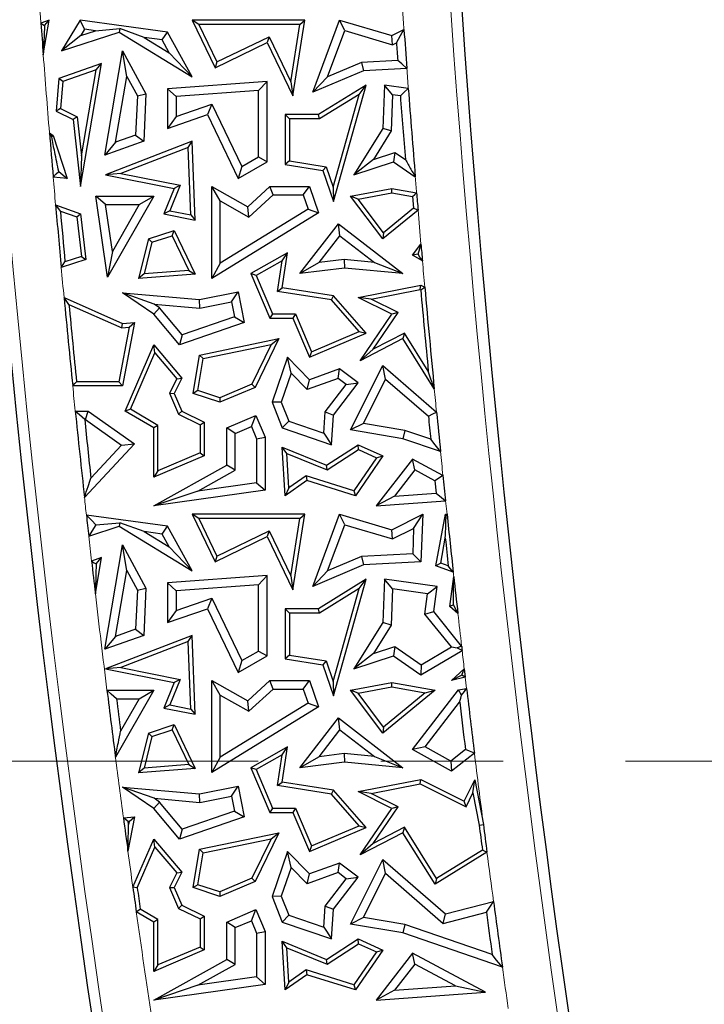
# Model space of a CAD drawing. Units: millimetres. Extents: x 0 to 420, y 0 to 297.
# Drawn here: x 97 to 104, y 122 to 132 of the extents above; entities that cross this region are included whole.
import ezdxf

# ---------------------------------------------------------------- set-up
doc = ezdxf.new("R2010")
doc.units = ezdxf.units.MM
doc.linetypes.add('CENTER', pattern=[10.16, 6.35, -1.27, 1.27, -1.27])

msp = doc.modelspace()

# ---------------------------------------------------------------- linework, layer by layer
at = {"color": 7, "linetype": 'Continuous', "lineweight": 25}
for p, q in [((97.7009, 131.7658), (97.615, 131.7354)), ((97.6398, 131.4062), (97.7009, 131.7658)), ((97.6539, 131.71), (97.7009, 131.7658)), ((98.0228, 131.7658), (97.828, 131.449)), ((98.0678, 131.6707), (98.0228, 131.7658)), ((98.9299, 131.6421), (98.0228, 131.7658)), ((99.2528, 131.7217), (99.1825, 131.7658)), ((100.3509, 131.7658), (99.1825, 131.7658)), ((99.1825, 131.7658), (99.421, 131.2728)), ((100.2279, 130.9814), (100.3509, 131.7658)), ((100.2994, 131.7217), (100.3509, 131.7658)), ((100.4356, 131.0171), (100.7128, 131.7658)), ((100.7669, 131.6578), (100.7128, 131.7658)), ((100.7128, 131.7658), (101.2551, 131.6049)), ((97.828, 131.449), (98.4285, 131.6421)), ((98.0678, 131.6707), (98.028, 131.6059)), ((98.028, 131.6059), (98.1812, 131.6552)), ((98.1812, 131.6552), (98.0678, 131.6707)), ((98.1812, 131.6552), (98.4328, 131.6774)), ((98.4328, 131.6774), (98.4285, 131.6421)), ((98.4285, 131.6421), (99.1825, 131.1787)), ((98.688, 131.5861), (98.4328, 131.6774)), ((98.8738, 131.5608), (98.9299, 131.6421)), ((99.1825, 131.1787), (98.9299, 131.6421)), ((99.2528, 131.7217), (99.4415, 131.3317)), ((100.2994, 131.7217), (99.2528, 131.7217)), ((100.2062, 131.1274), (100.2994, 131.7217)), ((100.5891, 131.1778), (100.7669, 131.6578)), ((100.7669, 131.6578), (101.2635, 131.5105)), ((101.2551, 131.6049), (101.3808, 131.6682)), ((98.028, 131.6059), (97.828, 131.449)), ((98.688, 131.5861), (98.9467, 131.4271)), ((98.8738, 131.5608), (98.688, 131.5861)), ((98.9467, 131.4271), (98.8738, 131.5608)), ((99.421, 131.2728), (99.9605, 131.5339)), ((99.4415, 131.3317), (99.981, 131.5928)), ((99.981, 131.5928), (99.9605, 131.5339)), ((99.9605, 131.5339), (100.2279, 130.9814)), ((99.981, 131.5928), (100.2062, 131.1274)), ((101.2635, 131.5105), (101.2551, 131.6049)), ((101.2635, 131.5105), (101.3024, 131.53)), ((98.2783, 130.3667), (98.4608, 131.449)), ((98.5053, 131.1829), (98.4608, 131.449)), ((98.4608, 131.449), (98.7051, 131.0005)), ((98.9467, 131.4271), (99.1825, 131.1787)), ((99.4415, 131.3317), (99.421, 131.2728)), ((100.9416, 131.3271), (100.5891, 131.1778)), ((101.3157, 131.3478), (100.9416, 131.3271)), ((100.9416, 131.3271), (100.9618, 131.24)), ((98.2437, 131.3164), (97.8018, 131.1604)), ((98.1877, 131.2499), (97.8433, 131.1283)), ((98.0271, 130.0413), (98.2437, 131.3164)), ((98.0363, 130.359), (98.1877, 131.2499)), ((98.1877, 131.2499), (98.2437, 131.3164)), ((100.9618, 131.24), (100.4356, 131.0171)), ((101.4102, 131.2648), (100.9618, 131.24)), ((97.8018, 131.1604), (97.7723, 130.8234)), ((97.8433, 131.1283), (97.8018, 131.1604)), ((97.8433, 131.1283), (97.8188, 130.8494)), ((98.3901, 130.4997), (98.5053, 131.1829)), ((98.5053, 131.1829), (98.616, 130.9799)), ((99.9605, 131.1305), (98.9299, 131.0546)), ((99.8723, 131.0356), (99.9605, 131.1305)), ((99.9605, 130.2971), (99.9605, 131.1305)), ((100.2062, 131.1274), (100.2279, 130.9814)), ((100.5891, 131.1778), (100.4356, 131.0171)), ((99.0181, 130.9727), (98.9299, 131.0546)), ((98.9299, 131.0546), (98.9299, 130.6429)), ((99.8723, 131.0356), (99.0181, 130.9727)), ((99.8723, 130.3478), (99.8723, 131.0356)), ((100.9878, 131.0927), (100.493, 130.7855)), ((100.6513, 129.8842), (100.9878, 131.0927)), ((100.915, 130.9956), (100.9878, 131.0927)), ((101.1771, 131.0927), (101.1601, 130.6429)), ((101.2615, 130.9921), (101.1771, 131.0927)), ((101.4257, 131.0584), (101.1771, 131.0927)), ((98.616, 130.9799), (98.598, 130.5731)), ((98.616, 130.9799), (98.7051, 131.0005)), ((98.7051, 131.0005), (98.6834, 130.5098)), ((99.0181, 130.9727), (99.0181, 130.7666)), ((100.915, 130.9956), (100.5055, 130.7414)), ((100.6468, 130.0325), (100.915, 130.9956)), ((101.2615, 130.9921), (101.2473, 130.6161)), ((101.3432, 130.9808), (101.2615, 130.9921)), ((97.8188, 130.8494), (97.7723, 130.8234)), ((97.7723, 130.8234), (97.9506, 130.7337)), ((97.8188, 130.8494), (97.9918, 130.7624)), ((99.0181, 130.7666), (99.3879, 130.8944)), ((99.3879, 130.8944), (99.3426, 130.7855)), ((99.3879, 130.8944), (99.7006, 130.248)), ((97.9918, 130.7624), (97.9506, 130.7337)), ((97.9506, 130.7337), (98.0271, 130.0413)), ((97.9918, 130.7624), (98.0363, 130.359)), ((98.9299, 130.6429), (99.3426, 130.7855)), ((99.0181, 130.7666), (98.9299, 130.6429)), ((99.3426, 130.7855), (99.6627, 130.1239)), ((100.1924, 130.7414), (100.1483, 130.7855)), ((100.493, 130.7855), (100.1483, 130.7855)), ((100.1483, 130.7855), (100.1483, 130.2675)), ((100.5055, 130.7414), (100.1924, 130.7414)), ((100.1924, 130.7414), (100.1924, 130.3052)), ((100.5055, 130.7414), (100.493, 130.7855)), ((101.1601, 130.6429), (100.8605, 130.162)), ((101.2473, 130.6161), (101.0635, 130.3212)), ((101.2473, 130.6161), (101.1601, 130.6429)), ((97.704, 130.5979), (97.744, 130.5677)), ((97.7272, 130.5558), (97.744, 130.5677)), ((97.744, 130.5677), (97.8879, 130.1239)), ((98.6834, 130.5098), (98.2783, 130.3667)), ((99.1825, 130.5098), (98.2854, 130.162)), ((98.598, 130.5731), (98.3901, 130.4997)), ((98.598, 130.5731), (98.6834, 130.5098)), ((99.141, 130.4464), (99.1825, 130.5098)), ((99.2166, 129.6921), (99.1825, 130.5098)), ((98.3901, 130.4997), (98.2783, 130.3667)), ((99.141, 130.4464), (98.4428, 130.1758)), ((99.1702, 129.7462), (99.141, 130.4464)), ((98.0363, 130.359), (98.0271, 130.0413)), ((99.7006, 130.248), (99.8723, 130.3478)), ((99.8723, 130.3478), (99.9605, 130.2971)), ((100.1924, 130.3052), (100.1483, 130.2675)), ((100.1924, 130.3052), (100.5736, 130.2454)), ((101.0635, 130.3212), (100.8605, 130.162)), ((101.0635, 130.3212), (101.2875, 130.3945)), ((101.2875, 130.3945), (101.2733, 130.2971)), ((101.2875, 130.3945), (101.395, 130.3199)), ((99.6627, 130.1239), (99.9605, 130.2971)), ((99.7006, 130.248), (99.6627, 130.1239)), ((100.1483, 130.2675), (100.5405, 130.206)), ((100.5736, 130.2454), (100.5405, 130.206)), ((100.5405, 130.206), (100.6513, 129.8842)), ((100.5736, 130.2454), (100.6468, 130.0325)), ((100.8605, 130.162), (101.2733, 130.2971)), ((101.2733, 130.2971), (101.498, 130.1411)), ((97.8879, 130.1239), (97.7426, 130.1389)), ((97.7998, 130.1952), (97.8879, 130.1239)), ((98.4428, 130.1758), (98.2854, 130.162)), ((98.2854, 130.162), (98.9985, 130.0207)), ((98.4428, 130.1758), (99.0595, 130.0536)), ((98.9985, 130.0207), (98.8906, 129.7567)), ((99.0595, 130.0536), (98.9517, 129.7895)), ((99.0595, 130.0536), (98.9985, 130.0207)), ((99.476, 129.8904), (99.3878, 130.0413)), ((99.3878, 130.0413), (99.7608, 129.831)), ((99.3878, 129.0876), (99.3878, 130.0413)), ((99.7608, 129.831), (99.989, 130.0413)), ((100.0234, 129.9532), (99.989, 130.0413)), ((99.989, 130.0413), (100.3997, 130.0413)), ((100.3367, 129.9532), (100.3997, 130.0413)), ((100.3997, 130.0413), (100.493, 129.7688)), ((100.6468, 130.0325), (100.6513, 129.8842)), ((100.8274, 129.9408), (101.2551, 130.0207)), ((101.2553, 129.9759), (101.2551, 130.0207)), ((101.2551, 130.0207), (101.5117, 129.9749)), ((98.2861, 129.8527), (98.1843, 129.9408)), ((98.1843, 129.9408), (98.7857, 129.9408)), ((98.3055, 129.101), (98.1843, 129.9408)), ((98.7857, 129.9408), (98.3055, 129.101)), ((98.6337, 129.8527), (98.7857, 129.9408)), ((99.476, 129.8904), (99.7733, 129.7227)), ((99.476, 129.2455), (99.476, 129.8904)), ((99.7733, 129.7227), (100.0234, 129.9532)), ((100.0234, 129.9532), (100.3367, 129.9532)), ((100.3367, 129.9532), (100.3867, 129.8069)), ((100.9053, 129.9105), (100.8274, 129.9408)), ((101.1615, 129.4962), (100.8274, 129.9408)), ((100.9053, 129.9105), (101.2553, 129.9759)), ((101.1691, 129.5594), (100.9053, 129.9105)), ((101.2553, 129.9759), (101.4706, 129.9375)), ((101.4706, 129.9375), (101.4809, 129.8155)), ((97.7676, 129.8498), (98.0271, 129.7567)), ((98.2861, 129.8527), (98.6337, 129.8527)), ((98.3562, 129.3672), (98.2861, 129.8527)), ((98.6337, 129.8527), (98.3562, 129.3672)), ((98.9517, 129.7895), (98.8906, 129.7567)), ((98.9517, 129.7895), (99.1702, 129.7462)), ((100.3867, 129.8069), (99.476, 129.2455)), ((99.7733, 129.7227), (99.7608, 129.831)), ((100.3867, 129.8069), (100.493, 129.7688)), ((101.5267, 129.7961), (101.1615, 129.4962)), ((101.4809, 129.8155), (101.1691, 129.5594)), ((97.8176, 129.785), (97.9865, 129.7244)), ((97.9865, 129.7244), (98.0271, 129.7567)), ((97.9865, 129.7244), (98.0349, 129.3147)), ((98.0271, 129.7567), (98.0829, 129.284)), ((98.8906, 129.7567), (99.2166, 129.6921)), ((99.1702, 129.7462), (99.2166, 129.6921)), ((100.493, 129.7688), (99.3878, 129.0876)), ((98.7298, 129.4962), (98.9985, 129.5843)), ((98.9755, 129.5303), (98.9985, 129.5843)), ((98.9985, 129.5843), (99.2166, 129.1302)), ((100.3011, 129.1365), (100.7008, 129.6533)), ((100.7166, 129.5296), (100.7008, 129.6533)), ((100.7008, 129.6533), (101.369, 129.1365)), ((98.7298, 129.4962), (98.6278, 129.0855)), ((98.7667, 129.4619), (98.7298, 129.4962)), ((98.7667, 129.4619), (98.9755, 129.5303)), ((98.9755, 129.5303), (99.1489, 129.1693)), ((100.5009, 129.2507), (100.7166, 129.5296)), ((100.7166, 129.5296), (101.0735, 129.2536)), ((101.1691, 129.5594), (101.1615, 129.4962)), ((98.7667, 129.4619), (98.6853, 129.1341)), ((101.4683, 129.327), (101.557, 129.4418)), ((98.0829, 129.284), (97.8262, 129.1998)), ((98.0349, 129.3147), (97.865, 129.2589)), ((98.0349, 129.3147), (98.0829, 129.284)), ((98.3562, 129.3672), (98.3055, 129.101)), ((100.173, 129.354), (99.7938, 129.1365)), ((100.1161, 129.2705), (100.173, 129.354)), ((100.1189, 128.9892), (100.173, 129.354)), ((100.7616, 129.2837), (100.5009, 129.2507)), ((100.7616, 129.2837), (100.763, 129.195)), ((101.0735, 129.2536), (100.7616, 129.2837)), ((101.5269, 129.339), (101.4683, 129.327)), ((101.5721, 129.2693), (101.4683, 129.327)), ((99.476, 129.2455), (99.3878, 129.0876)), ((100.1161, 129.2705), (99.8496, 129.1177)), ((100.0688, 128.9524), (100.1161, 129.2705)), ((100.5009, 129.2507), (100.3011, 129.1365)), ((100.763, 129.195), (100.3011, 129.1365)), ((101.369, 129.1365), (100.763, 129.195)), ((101.0735, 129.2536), (101.369, 129.1365)), ((98.6853, 129.1341), (98.6278, 129.0855)), ((99.2166, 129.1302), (98.6278, 129.0855)), ((99.1489, 129.1693), (98.6853, 129.1341)), ((99.1489, 129.1693), (99.2166, 129.1302)), ((99.8496, 129.1177), (99.7938, 129.1365)), ((99.7938, 129.1365), (99.9897, 128.6743)), ((99.8496, 129.1177), (100.0189, 128.7183)), ((100.0688, 128.9524), (100.1189, 128.9892)), ((100.6513, 128.9054), (100.1189, 128.9892)), ((100.9055, 128.8904), (101.5562, 129.0167)), ((101.5499, 128.9706), (101.5562, 129.0167)), ((101.5562, 129.0167), (101.5964, 128.9967)), ((97.8553, 128.888), (98.4608, 128.6179)), ((98.7887, 128.8202), (98.4608, 128.9376)), ((98.4608, 128.9376), (99.2596, 128.8672)), ((98.7857, 128.7155), (98.4608, 128.9376)), ((99.2596, 128.8672), (99.6627, 128.9466)), ((99.5932, 128.843), (99.6627, 128.9466)), ((99.6627, 128.9466), (99.7251, 128.6292)), ((100.6285, 128.8644), (100.0688, 128.9524)), ((100.6285, 128.8644), (100.6513, 128.9054)), ((100.9878, 128.518), (100.6513, 128.9054)), ((101.0411, 128.8718), (100.9055, 128.8904)), ((101.2551, 128.7155), (100.9055, 128.8904)), ((101.0411, 128.8718), (101.5499, 128.9706)), ((101.3198, 128.7324), (101.0411, 128.8718)), ((101.5499, 128.9706), (101.5546, 128.9682)), ((97.9063, 128.817), (98.4533, 128.573)), ((98.8453, 128.7815), (98.7857, 128.7155)), ((98.8453, 128.7815), (98.7887, 128.8202)), ((98.7887, 128.8202), (99.2644, 128.7783)), ((99.0819, 128.5011), (98.8453, 128.7815)), ((99.2644, 128.7783), (99.2596, 128.8672)), ((99.2644, 128.7783), (99.5932, 128.843)), ((99.5932, 128.843), (99.6238, 128.6876)), ((100.9147, 128.5349), (100.6285, 128.8644)), ((99.0534, 128.3981), (98.7857, 128.7155)), ((99.6238, 128.6876), (99.0819, 128.5011)), ((99.6238, 128.6876), (99.7251, 128.6292)), ((100.0189, 128.7183), (99.9897, 128.6743)), ((99.9897, 128.6743), (100.2279, 128.6743)), ((100.0189, 128.7183), (100.2571, 128.7183)), ((100.2571, 128.7183), (100.2279, 128.6743)), ((100.2279, 128.6743), (100.3997, 128.2688)), ((100.2571, 128.7183), (100.423, 128.3266)), ((100.9275, 128.233), (101.2551, 128.7155)), ((101.0619, 128.3526), (101.3198, 128.7324)), ((101.3198, 128.7324), (101.2551, 128.7155)), ((98.5312, 128.58), (98.4243, 128.016)), ((98.4533, 128.573), (98.4608, 128.6179)), ((98.4533, 128.573), (98.5312, 128.58)), ((98.5854, 128.6292), (98.4608, 127.9719)), ((98.4608, 128.6179), (98.5854, 128.6292)), ((98.5312, 128.58), (98.5854, 128.6292)), ((99.7251, 128.6292), (99.0534, 128.3981)), ((99.0819, 128.5011), (99.0534, 128.3981)), ((99.2596, 128.2922), (100.0827, 128.4624)), ((100.0827, 128.4624), (99.8367, 127.9571)), ((100.0039, 128.4011), (100.0827, 128.4624)), ((100.3997, 128.2688), (100.9878, 128.518)), ((100.423, 128.3266), (100.9147, 128.5349)), ((100.9147, 128.5349), (100.9878, 128.518)), ((101.369, 128.4624), (100.9275, 128.233)), ((101.3847, 128.5203), (101.0619, 128.3526)), ((101.3847, 128.5203), (101.369, 128.4624)), ((101.6949, 127.942), (101.369, 128.4624)), ((101.6331, 128.1237), (101.3847, 128.5203)), ((98.489, 127.7113), (98.7857, 128.3981)), ((98.7979, 128.3152), (98.7857, 128.3981)), ((98.7857, 128.3981), (99.076, 128.0532)), ((99.2981, 128.2552), (100.0039, 128.4011)), ((100.0039, 128.4011), (99.8043, 127.9913)), ((98.545, 127.7296), (98.7979, 128.3152)), ((98.7979, 128.3152), (99.0238, 128.0468)), ((99.193, 127.8941), (99.2596, 128.2922)), ((99.2981, 128.2552), (99.2596, 128.2922)), ((100.173, 128.2688), (100.0133, 127.8027)), ((100.2099, 128.1044), (100.173, 128.2688)), ((100.3997, 128.0357), (100.173, 128.2688)), ((100.423, 128.3266), (100.3997, 128.2688)), ((101.0619, 128.3526), (100.9275, 128.233)), ((99.2428, 127.9242), (99.2981, 128.2552)), ((100.8274, 127.5164), (101.1615, 128.1845)), ((101.1895, 128.0434), (101.1615, 128.1845)), ((101.1615, 128.1845), (101.7186, 127.7008)), ((99.076, 128.0532), (98.9985, 127.8941)), ((99.0238, 128.0468), (99.076, 128.0532)), ((100.2099, 128.1044), (100.1073, 127.805)), ((100.3762, 127.9334), (100.2099, 128.1044)), ((100.7128, 128.1494), (100.3997, 128.0357)), ((100.6978, 128.0501), (100.7128, 128.1494)), ((100.9046, 128.0038), (100.7128, 128.1494)), ((98.4608, 127.9719), (97.945, 127.9719)), ((98.4243, 128.016), (97.9849, 128.016)), ((98.4243, 128.016), (98.4608, 127.9719)), ((99.0238, 128.0468), (98.9501, 127.8954)), ((99.8043, 127.9913), (99.4703, 127.8497)), ((99.8367, 127.9571), (99.4722, 127.8027)), ((99.8043, 127.9913), (99.8367, 127.9571)), ((100.6978, 128.0501), (100.3762, 127.9334)), ((100.3762, 127.9334), (100.3997, 128.0357)), ((100.5652, 127.7025), (100.781, 127.9869)), ((100.6513, 127.6701), (100.9046, 128.0038)), ((100.781, 127.9869), (100.6978, 128.0501)), ((100.781, 127.9869), (100.9046, 128.0038)), ((100.9594, 127.5833), (101.1895, 128.0434)), ((101.1895, 128.0434), (101.6343, 127.6572)), ((98.9501, 127.8954), (98.9985, 127.8941)), ((98.9501, 127.8954), (99.0418, 127.6789)), ((98.9985, 127.8941), (99.076, 127.7113)), ((99.2428, 127.9242), (99.193, 127.8941)), ((99.4722, 127.8027), (99.193, 127.8941)), ((99.4703, 127.8497), (99.2428, 127.9242)), ((99.4703, 127.8497), (99.4722, 127.8027)), ((100.1073, 127.805), (100.0133, 127.8027)), ((100.0133, 127.8027), (100.1189, 127.5375)), ((100.1073, 127.805), (100.1858, 127.6078)), ((97.9717, 127.7113), (98.1061, 127.7113)), ((98.078, 127.6231), (98.1061, 127.7113)), ((98.1061, 127.7113), (98.5854, 127.3713)), ((98.545, 127.7296), (98.489, 127.7113)), ((98.7857, 127.5375), (98.489, 127.7113)), ((98.8297, 127.5628), (98.545, 127.7296)), ((99.0418, 127.6789), (99.076, 127.7113)), ((99.0418, 127.6789), (99.266, 127.5697)), ((99.076, 127.7113), (99.3101, 127.5973)), ((99.5429, 127.5375), (99.8451, 127.6655)), ((99.7983, 127.55), (99.8451, 127.6655)), ((99.8451, 127.6655), (99.9406, 127.4401)), ((100.5495, 127.4832), (100.5652, 127.7025)), ((100.5652, 127.7025), (100.6513, 127.6701)), ((100.6293, 127.3626), (100.6513, 127.6701)), ((98.0694, 127.6231), (98.078, 127.6231)), ((98.078, 127.6231), (98.4521, 127.3577)), ((98.8297, 127.5628), (98.7857, 127.5375)), ((98.8297, 127.0918), (98.8297, 127.5628)), ((99.266, 127.5697), (99.3101, 127.5973)), ((99.266, 127.5697), (99.266, 127.2766)), ((99.3101, 127.5973), (99.3101, 127.2474)), ((99.6311, 127.4791), (99.7983, 127.55)), ((99.7983, 127.55), (99.8524, 127.4222)), ((100.1858, 127.6078), (100.1189, 127.5375)), ((100.1858, 127.6078), (100.5495, 127.4832)), ((100.9594, 127.5833), (100.8274, 127.5164)), ((101.3908, 127.51), (100.9594, 127.5833)), ((98.7857, 127.0252), (98.7857, 127.5375)), ((99.6311, 127.4791), (99.5429, 127.5375)), ((99.5429, 127.1501), (99.5429, 127.5375)), ((99.6311, 127.0984), (99.6311, 127.4791)), ((99.8524, 127.4222), (99.9406, 127.4401)), ((99.9406, 127.4401), (99.9406, 126.8908)), ((100.1189, 127.5375), (100.6293, 127.3626)), ((100.5495, 127.4832), (100.6293, 127.3626)), ((101.369, 127.4243), (100.8274, 127.5164)), ((101.3908, 127.51), (101.369, 127.4243)), ((101.6581, 127.4184), (101.3908, 127.51)), ((98.5854, 127.3713), (98.0668, 126.8165)), ((98.4521, 127.3577), (98.1337, 127.0171)), ((98.4521, 127.3577), (98.5854, 127.3713)), ((99.8524, 127.4222), (99.8524, 126.9673)), ((100.1669, 127.2706), (100.1189, 127.3379)), ((100.1483, 126.8339), (100.1189, 127.3379)), ((100.1189, 127.3379), (100.578, 127.1501)), ((100.578, 127.1501), (100.9046, 127.3626)), ((100.9083, 127.3125), (100.9046, 127.3626)), ((100.9046, 127.3626), (101.1615, 127.2455)), ((101.7597, 127.2904), (101.369, 127.4243)), ((99.3101, 127.2474), (98.7857, 127.0252)), ((99.266, 127.2766), (98.8297, 127.0918)), ((99.266, 127.2766), (99.3101, 127.2474)), ((100.1877, 126.9151), (100.1669, 127.2706)), ((100.1669, 127.2706), (100.5827, 127.1006)), ((100.5827, 127.1006), (100.9083, 127.3125)), ((101.1615, 127.2455), (100.8788, 126.8339)), ((100.9083, 127.3125), (101.0954, 127.2272)), ((101.0954, 127.2272), (101.1615, 127.2455)), ((98.7857, 126.7271), (99.5429, 127.1501)), ((99.6311, 127.0984), (99.5429, 127.1501)), ((100.5827, 127.1006), (100.578, 127.1501)), ((101.0954, 127.2272), (100.8608, 126.8857)), ((101.4683, 127.214), (101.0916, 126.7271)), ((101.4925, 127.1011), (101.4683, 127.214)), ((101.7848, 127.0449), (101.4683, 127.214)), ((98.8297, 127.0918), (98.7857, 127.0252)), ((99.2415, 126.8807), (99.6311, 127.0984)), ((100.3666, 127.0398), (100.1877, 126.9151)), ((100.8608, 126.8857), (100.3666, 127.0398)), ((100.3666, 127.0398), (100.3741, 126.9913)), ((101.4925, 127.1011), (101.2822, 126.8293)), ((101.702, 126.9892), (101.4925, 127.1011)), ((99.8524, 126.9673), (99.2415, 126.8807)), ((99.8524, 126.9673), (99.9406, 126.8908)), ((100.3741, 126.9913), (100.1483, 126.8339)), ((100.8788, 126.8339), (100.3741, 126.9913)), ((101.702, 126.9892), (101.7153, 126.8608)), ((99.9406, 126.8908), (98.7857, 126.7271)), ((99.2415, 126.8807), (98.7857, 126.7271)), ((100.1877, 126.9151), (100.1483, 126.8339)), ((100.8608, 126.8857), (100.8788, 126.8339)), ((101.2822, 126.8293), (101.0916, 126.7271)), ((101.2822, 126.8293), (101.7153, 126.8608)), ((101.0916, 126.7271), (101.8125, 126.7795)), ((98.9299, 126.5171), (98.0872, 126.632)), ((99.2528, 126.5967), (99.1825, 126.6408)), ((100.3509, 126.6408), (99.1825, 126.6408)), ((99.1825, 126.6408), (99.421, 126.1478)), ((100.2279, 125.8564), (100.3509, 126.6408)), ((100.2994, 126.5967), (100.3509, 126.6408)), ((100.4356, 125.8921), (100.7128, 126.6408)), ((100.7669, 126.5328), (100.7128, 126.6408)), ((100.7128, 126.6408), (101.2551, 126.4799)), ((101.2551, 126.4799), (101.5749, 126.6408)), ((101.4812, 126.4949), (101.5749, 126.6408)), ((101.5749, 126.6408), (101.5562, 126.1478)), ((101.7117, 126.1062), (101.8109, 126.6408)), ((101.8187, 126.6314), (101.8109, 126.6408)), ((101.8109, 126.6408), (101.8272, 126.6408)), ((98.1861, 126.5306), (98.4328, 126.5524)), ((98.4328, 126.5524), (98.4285, 126.5171)), ((98.688, 126.4611), (98.4328, 126.5524)), ((100.2994, 126.5967), (99.2528, 126.5967)), ((99.2528, 126.5967), (99.4415, 126.2067)), ((100.2062, 126.0024), (100.2994, 126.5967)), ((100.5891, 126.0528), (100.7669, 126.5328)), ((100.7669, 126.5328), (101.2635, 126.3855)), ((98.1114, 126.4151), (98.4285, 126.5171)), ((98.4285, 126.5171), (99.1825, 126.0537)), ((98.688, 126.4611), (98.9467, 126.3021)), ((98.8738, 126.4358), (98.688, 126.4611)), ((98.8738, 126.4358), (98.9299, 126.5171)), ((98.9467, 126.3021), (98.8738, 126.4358)), ((99.1825, 126.0537), (98.9299, 126.5171)), ((99.4415, 126.2067), (99.981, 126.4678)), ((99.981, 126.4678), (99.9605, 126.4089)), ((99.981, 126.4678), (100.2062, 126.0024)), ((101.2635, 126.3855), (101.2551, 126.4799)), ((101.2635, 126.3855), (101.4812, 126.4949)), ((101.4812, 126.4949), (101.4712, 126.2314)), ((98.2783, 125.2417), (98.4608, 126.324)), ((98.5053, 126.0579), (98.4608, 126.324)), ((98.4608, 126.324), (98.7051, 125.8755)), ((99.421, 126.1478), (99.9605, 126.4089)), ((99.9605, 126.4089), (100.2279, 125.8564)), ((101.7618, 126.1346), (101.8095, 126.3916)), ((98.9467, 126.3021), (99.1825, 126.0537)), ((101.4712, 126.2314), (100.9416, 126.2021)), ((101.4712, 126.2314), (101.5562, 126.1478)), ((98.2437, 126.1914), (98.1409, 126.1551)), ((98.18, 125.8166), (98.2437, 126.1914)), ((98.1882, 126.1255), (98.2437, 126.1914)), ((99.4415, 126.2067), (99.421, 126.1478)), ((100.9618, 126.115), (100.4356, 125.8921)), ((100.9416, 126.2021), (100.5891, 126.0528)), ((100.9416, 126.2021), (100.9618, 126.115)), ((101.5562, 126.1478), (100.9618, 126.115)), ((101.7618, 126.1346), (101.7117, 126.1062)), ((101.8406, 126.1055), (101.7618, 126.1346)), ((98.3901, 125.3747), (98.5053, 126.0579)), ((98.5053, 126.0579), (98.616, 125.8549)), ((100.5891, 126.0528), (100.4356, 125.8921)), ((101.8922, 126.0393), (101.7117, 126.1062)), ((99.9605, 126.0055), (98.9299, 125.9296)), ((99.0181, 125.8477), (98.9299, 125.9296)), ((98.9299, 125.9296), (98.9299, 125.5179)), ((99.8723, 125.9106), (99.0181, 125.8477)), ((99.8723, 125.9106), (99.9605, 126.0055)), ((99.8723, 125.2228), (99.8723, 125.9106)), ((99.9605, 125.1721), (99.9605, 126.0055)), ((100.2062, 126.0024), (100.2279, 125.8564)), ((100.9878, 125.9677), (100.493, 125.6605)), ((100.6513, 124.7592), (100.9878, 125.9677)), ((100.915, 125.8706), (100.9878, 125.9677)), ((101.1771, 125.9677), (101.1601, 125.5179)), ((101.2615, 125.8671), (101.1771, 125.9677)), ((101.7256, 125.8921), (101.1771, 125.9677)), ((101.8548, 125.6859), (101.8972, 125.994)), ((98.616, 125.8549), (98.598, 125.4481)), ((98.616, 125.8549), (98.7051, 125.8755)), ((98.7051, 125.8755), (98.6834, 125.3848)), ((99.0181, 125.8477), (99.0181, 125.6416)), ((100.915, 125.8706), (100.5055, 125.6164)), ((100.6468, 124.9075), (100.915, 125.8706)), ((101.2615, 125.8671), (101.2473, 125.4911)), ((101.6263, 125.8168), (101.2615, 125.8671)), ((101.5972, 125.6059), (101.6263, 125.8168)), ((101.6263, 125.8168), (101.7256, 125.8921)), ((101.6897, 125.6317), (101.7256, 125.8921)), ((99.0181, 125.6416), (99.3879, 125.7694)), ((99.3879, 125.7694), (99.3426, 125.6605)), ((99.3879, 125.7694), (99.7006, 125.123)), ((98.9299, 125.5179), (99.3426, 125.6605)), ((99.0181, 125.6416), (98.9299, 125.5179)), ((99.3426, 125.6605), (99.6627, 124.9989)), ((100.1924, 125.6164), (100.1483, 125.6605)), ((100.493, 125.6605), (100.1483, 125.6605)), ((100.1483, 125.6605), (100.1483, 125.1425)), ((100.5055, 125.6164), (100.1924, 125.6164)), ((100.1924, 125.6164), (100.1924, 125.1802)), ((100.5055, 125.6164), (100.493, 125.6605)), ((101.5972, 125.6059), (101.6897, 125.6317)), ((101.8723, 125.2655), (101.5972, 125.6059)), ((101.9786, 125.2742), (101.6897, 125.6317)), ((101.8935, 125.7006), (101.8548, 125.6859)), ((101.9399, 125.6132), (101.8548, 125.6859)), ((101.1601, 125.5179), (100.8605, 125.037)), ((101.2473, 125.4911), (101.1601, 125.5179)), ((98.598, 125.4481), (98.3901, 125.3747)), ((98.598, 125.4481), (98.6834, 125.3848)), ((101.2473, 125.4911), (101.0635, 125.1962)), ((98.6834, 125.3848), (98.2783, 125.2417)), ((98.3901, 125.3747), (98.2783, 125.2417)), ((99.1825, 125.3848), (98.2854, 125.037)), ((99.141, 125.3214), (98.4428, 125.0508)), ((99.141, 125.3214), (99.1825, 125.3848)), ((99.1702, 124.6212), (99.141, 125.3214)), ((99.2166, 124.5671), (99.1825, 125.3848)), ((99.7006, 125.123), (99.8723, 125.2228)), ((99.8723, 125.2228), (99.9605, 125.1721)), ((101.0635, 125.1962), (100.8605, 125.037)), ((101.0635, 125.1962), (101.2875, 125.2695)), ((101.2875, 125.2695), (101.2733, 125.1721)), ((101.2875, 125.2695), (101.56, 125.0804)), ((101.5562, 124.9757), (101.9838, 125.2292)), ((101.56, 125.0804), (101.8723, 125.2655)), ((101.8723, 125.2655), (101.9323, 125.2548)), ((99.6627, 124.9989), (99.9605, 125.1721)), ((99.7006, 125.123), (99.6627, 124.9989)), ((100.1924, 125.1802), (100.1483, 125.1425)), ((100.1483, 125.1425), (100.5405, 125.081)), ((100.1924, 125.1802), (100.5736, 125.1204)), ((100.5736, 125.1204), (100.5405, 125.081)), ((100.5736, 125.1204), (100.6468, 124.9075)), ((100.8605, 125.037), (101.2733, 125.1721)), ((101.2733, 125.1721), (101.5562, 124.9757)), ((98.4428, 125.0508), (98.2854, 125.037)), ((98.2854, 125.037), (98.9985, 124.8957)), ((98.4428, 125.0508), (99.0595, 124.9286)), ((100.5405, 125.081), (100.6513, 124.7592)), ((101.56, 125.0804), (101.5562, 124.9757)), ((101.8751, 124.9163), (102.006, 125.0395)), ((102.006, 125.0395), (102.0165, 124.9502)), ((98.9985, 124.8957), (98.8906, 124.6317)), ((99.0595, 124.9286), (98.9517, 124.6645)), ((99.0595, 124.9286), (98.9985, 124.8957)), ((99.476, 124.7654), (99.3878, 124.9163)), ((99.3878, 123.9626), (99.3878, 124.9163)), ((99.3878, 124.9163), (99.7608, 124.706)), ((99.7608, 124.706), (99.989, 124.9163)), ((100.0234, 124.8282), (99.989, 124.9163)), ((99.989, 124.9163), (100.3997, 124.9163)), ((100.3367, 124.8282), (100.3997, 124.9163)), ((100.3997, 124.9163), (100.493, 124.6438)), ((100.6468, 124.9075), (100.6513, 124.7592)), ((100.8274, 124.8158), (101.2551, 124.8957)), ((101.2553, 124.8509), (101.2551, 124.8957)), ((101.2551, 124.8957), (101.7029, 124.8158)), ((101.9821, 124.9741), (101.8751, 124.9163)), ((102.0165, 124.9502), (101.8751, 124.9163)), ((98.3006, 124.8158), (98.7857, 124.8158)), ((98.7857, 124.8158), (98.3885, 124.1211)), ((98.6337, 124.7277), (98.7857, 124.8158)), ((99.7733, 124.5977), (100.0234, 124.8282)), ((100.0234, 124.8282), (100.3367, 124.8282)), ((100.3367, 124.8282), (100.3867, 124.6819)), ((100.9053, 124.7855), (100.8274, 124.8158)), ((101.1615, 124.3712), (100.8274, 124.8158)), ((100.9053, 124.7855), (101.2553, 124.8509)), ((101.1691, 124.4344), (100.9053, 124.7855)), ((101.7029, 124.8158), (101.1615, 124.3712)), ((101.6011, 124.7892), (101.1691, 124.4344)), ((101.2553, 124.8509), (101.6011, 124.7892)), ((101.4683, 124.202), (101.9451, 124.8191)), ((101.6011, 124.7892), (101.7029, 124.8158)), ((101.9451, 124.8191), (102.0302, 124.8341)), ((101.9783, 124.7643), (101.9451, 124.8191)), ((98.4004, 124.7277), (98.6337, 124.7277)), ((98.6337, 124.7277), (98.4425, 124.3932)), ((99.476, 124.1205), (99.476, 124.7654)), ((99.476, 124.7654), (99.7733, 124.5977)), ((100.3867, 124.6819), (99.476, 124.1205)), ((99.7733, 124.5977), (99.7608, 124.706)), ((100.3867, 124.6819), (100.493, 124.6438)), ((101.6008, 124.2293), (101.9583, 124.692)), ((98.9517, 124.6645), (98.8906, 124.6317)), ((98.8906, 124.6317), (99.2166, 124.5671)), ((98.9517, 124.6645), (99.1702, 124.6212)), ((99.1702, 124.6212), (99.2166, 124.5671)), ((100.493, 124.6438), (99.3878, 123.9626)), ((100.3011, 124.0115), (100.7008, 124.5283)), ((100.7166, 124.4046), (100.7008, 124.5283)), ((100.7008, 124.5283), (101.369, 124.0115)), ((98.7298, 124.3712), (98.9985, 124.4593)), ((98.7667, 124.3369), (98.9755, 124.4053)), ((98.9755, 124.4053), (98.9985, 124.4593)), ((98.9755, 124.4053), (99.1489, 124.0443)), ((98.9985, 124.4593), (99.2166, 124.0052)), ((100.5009, 124.1257), (100.7166, 124.4046)), ((100.7166, 124.4046), (101.0735, 124.1286)), ((101.1691, 124.4344), (101.1615, 124.3712)), ((98.7298, 124.3712), (98.6278, 123.9605)), ((98.7667, 124.3369), (98.6853, 124.0091)), ((98.7667, 124.3369), (98.7298, 124.3712)), ((100.173, 124.229), (99.7938, 124.0115)), ((100.1161, 124.1455), (100.173, 124.229)), ((100.1189, 123.8642), (100.173, 124.229)), ((101.6008, 124.2293), (101.4683, 124.202)), ((101.8751, 123.976), (101.4683, 124.202)), ((101.8664, 124.0817), (101.6008, 124.2293)), ((102.0177, 124.2021), (101.8664, 124.0817)), ((99.476, 124.1205), (99.3878, 123.9626)), ((100.1161, 124.1455), (99.8496, 123.9927)), ((100.0688, 123.8274), (100.1161, 124.1455)), ((100.5009, 124.1257), (100.3011, 124.0115)), ((100.763, 124.07), (100.3011, 124.0115)), ((100.7616, 124.1587), (100.5009, 124.1257)), ((100.7616, 124.1587), (100.763, 124.07)), ((101.0735, 124.1286), (100.7616, 124.1587)), ((101.369, 124.0115), (100.763, 124.07)), ((101.0735, 124.1286), (101.369, 124.0115)), ((101.8664, 124.0817), (101.8751, 123.976)), ((102.1113, 124.1638), (101.8751, 123.976)), ((98.6853, 124.0091), (98.6278, 123.9605)), ((99.2166, 124.0052), (98.6278, 123.9605)), ((99.1489, 124.0443), (98.6853, 124.0091)), ((99.1489, 124.0443), (99.2166, 124.0052)), ((99.8496, 123.9927), (99.7938, 124.0115)), ((99.7938, 124.0115), (99.9897, 123.5493)), ((99.8496, 123.9927), (100.0189, 123.5933)), ((100.9055, 123.7654), (101.5562, 123.8917)), ((101.5499, 123.8456), (101.5562, 123.8917)), ((101.5562, 123.8917), (102.0049, 123.6673)), ((102.0049, 123.6673), (102.1145, 123.8865)), ((102.096, 123.7508), (102.1145, 123.8865)), ((102.1145, 123.8865), (102.2044, 123.4238)), ((98.7887, 123.6952), (98.4608, 123.8126)), ((98.7857, 123.5905), (98.4608, 123.8126)), ((98.4608, 123.8126), (99.2596, 123.7422)), ((99.2596, 123.7422), (99.6627, 123.8216)), ((99.5932, 123.718), (99.6627, 123.8216)), ((99.6627, 123.8216), (99.7251, 123.5042)), ((100.0688, 123.8274), (100.1189, 123.8642)), ((100.6285, 123.7394), (100.0688, 123.8274)), ((100.6513, 123.7804), (100.1189, 123.8642)), ((100.6285, 123.7394), (100.6513, 123.7804)), ((100.9878, 123.393), (100.6513, 123.7804)), ((101.0411, 123.7468), (100.9055, 123.7654)), ((101.2551, 123.5905), (100.9055, 123.7654)), ((101.0411, 123.7468), (101.5499, 123.8456)), ((101.5499, 123.8456), (102.0246, 123.6082)), ((98.8453, 123.6565), (98.7887, 123.6952)), ((98.7887, 123.6952), (99.2644, 123.6533)), ((99.2644, 123.6533), (99.2596, 123.7422)), ((99.2644, 123.6533), (99.5932, 123.718)), ((99.5932, 123.718), (99.6238, 123.5626)), ((100.9147, 123.4099), (100.6285, 123.7394)), ((101.3198, 123.6074), (101.0411, 123.7468)), ((102.0246, 123.6082), (102.0049, 123.6673)), ((102.0246, 123.6082), (102.096, 123.7508)), ((102.096, 123.7508), (102.1609, 123.4168)), ((98.8453, 123.6565), (98.7857, 123.5905)), ((99.0534, 123.2731), (98.7857, 123.5905)), ((99.0819, 123.3761), (98.8453, 123.6565)), ((99.6238, 123.5626), (99.0819, 123.3761)), ((99.6238, 123.5626), (99.7251, 123.5042)), ((100.0189, 123.5933), (99.9897, 123.5493)), ((100.0189, 123.5933), (100.2571, 123.5933)), ((100.2571, 123.5933), (100.2279, 123.5493)), ((100.2571, 123.5933), (100.423, 123.2016)), ((100.9275, 123.108), (101.2551, 123.5905)), ((101.0619, 123.2276), (101.3198, 123.6074)), ((101.3198, 123.6074), (101.2551, 123.5905)), ((98.471, 123.4938), (98.5854, 123.5042)), ((98.5854, 123.5042), (98.5177, 123.1473)), ((98.5312, 123.455), (98.5854, 123.5042)), ((99.7251, 123.5042), (99.0534, 123.2731)), ((99.9897, 123.5493), (100.2279, 123.5493)), ((100.2279, 123.5493), (100.3997, 123.1438)), ((98.5208, 123.4541), (98.5312, 123.455)), ((98.5312, 123.455), (98.525, 123.4223)), ((99.0819, 123.3761), (99.0534, 123.2731)), ((100.3997, 123.1438), (100.9878, 123.393)), ((100.423, 123.2016), (100.9147, 123.4099)), ((100.9147, 123.4099), (100.9878, 123.393)), ((101.3847, 123.3953), (101.0619, 123.2276)), ((101.3847, 123.3953), (101.369, 123.3374)), ((101.7171, 122.8647), (101.3847, 123.3953)), ((98.5694, 122.7722), (98.7857, 123.2731)), ((98.7979, 123.1902), (98.7857, 123.2731)), ((98.7857, 123.2731), (99.076, 122.9282)), ((99.2596, 123.1672), (100.0827, 123.3374)), ((99.2981, 123.1302), (100.0039, 123.2761)), ((100.0039, 123.2761), (99.8043, 122.8663)), ((100.0827, 123.3374), (99.8367, 122.8321)), ((100.0039, 123.2761), (100.0827, 123.3374)), ((101.369, 123.3374), (100.9275, 123.108)), ((101.7029, 122.8042), (101.369, 123.3374)), ((98.6147, 122.7661), (98.7979, 123.1902)), ((98.7979, 123.1902), (99.0238, 122.9218)), ((99.193, 122.7691), (99.2596, 123.1672)), ((99.2981, 123.1302), (99.2596, 123.1672)), ((100.423, 123.2016), (100.3997, 123.1438)), ((101.0619, 123.2276), (100.9275, 123.108)), ((102.1943, 123.1581), (101.7171, 122.8647)), ((99.2428, 122.7992), (99.2981, 123.1302)), ((100.173, 123.1438), (100.0133, 122.6777)), ((100.2099, 122.9794), (100.173, 123.1438)), ((100.3997, 122.9107), (100.173, 123.1438)), ((100.8274, 122.3914), (101.1615, 123.0595)), ((101.1895, 122.9184), (101.1615, 123.0595)), ((101.1615, 123.0595), (101.8109, 122.4956)), ((102.2417, 123.1354), (101.7029, 122.8042)), ((100.2099, 122.9794), (100.1073, 122.68)), ((100.3762, 122.8084), (100.2099, 122.9794)), ((100.7128, 123.0244), (100.3997, 122.9107)), ((100.6978, 122.9251), (100.7128, 123.0244)), ((100.9046, 122.8788), (100.7128, 123.0244)), ((99.0238, 122.9218), (98.9501, 122.7704)), ((99.076, 122.9282), (98.9985, 122.7691)), ((99.0238, 122.9218), (99.076, 122.9282)), ((99.8043, 122.8663), (99.4703, 122.7247)), ((99.8043, 122.8663), (99.8367, 122.8321)), ((100.6978, 122.9251), (100.3762, 122.8084)), ((100.3762, 122.8084), (100.3997, 122.9107)), ((100.5652, 122.5775), (100.781, 122.8619)), ((100.6513, 122.5451), (100.9046, 122.8788)), ((100.781, 122.8619), (100.6978, 122.9251)), ((100.781, 122.8619), (100.9046, 122.8788)), ((100.9594, 122.4583), (101.1895, 122.9184)), ((101.1895, 122.9184), (101.7882, 122.3985)), ((101.7171, 122.8647), (101.7029, 122.8042)), ((98.9501, 122.7704), (98.9985, 122.7691)), ((98.9501, 122.7704), (99.0418, 122.5539)), ((98.9985, 122.7691), (99.076, 122.5863)), ((99.2428, 122.7992), (99.193, 122.7691)), ((99.4722, 122.6777), (99.193, 122.7691)), ((99.4703, 122.7247), (99.2428, 122.7992)), ((99.8367, 122.8321), (99.4722, 122.6777)), ((99.4703, 122.7247), (99.4722, 122.6777)), ((100.1073, 122.68), (100.0133, 122.6777)), ((100.0133, 122.6777), (100.1189, 122.4125)), ((100.1073, 122.68), (100.1858, 122.4828)), ((98.8297, 122.4378), (98.6455, 122.5457)), ((99.0418, 122.5539), (99.076, 122.5863)), ((99.0418, 122.5539), (99.266, 122.4447)), ((99.076, 122.5863), (99.3101, 122.4723)), ((99.5429, 122.4125), (99.8451, 122.5405)), ((99.7983, 122.425), (99.8451, 122.5405)), ((99.8451, 122.5405), (99.9406, 122.3151)), ((100.5495, 122.3582), (100.5652, 122.5775)), ((100.5652, 122.5775), (100.6513, 122.5451)), ((100.6293, 122.2376), (100.6513, 122.5451)), ((101.8109, 122.4956), (102.3091, 122.6258)), ((98.7857, 122.4125), (98.6049, 122.5184)), ((98.8297, 122.4378), (98.7857, 122.4125)), ((98.8297, 121.9668), (98.8297, 122.4378)), ((99.266, 122.4447), (99.3101, 122.4723)), ((99.266, 122.4447), (99.266, 122.1516)), ((99.3101, 122.4723), (99.3101, 122.1224)), ((100.1858, 122.4828), (100.1189, 122.4125)), ((100.1858, 122.4828), (100.5495, 122.3582)), ((100.9594, 122.4583), (100.8274, 122.3914)), ((101.3908, 122.385), (100.9594, 122.4583)), ((101.7882, 122.3985), (102.235, 122.5153)), ((101.7882, 122.3985), (101.8109, 122.4956)), ((98.7857, 121.9002), (98.7857, 122.4125)), ((99.6311, 122.3541), (99.5429, 122.4125)), ((99.5429, 122.0251), (99.5429, 122.4125)), ((99.6311, 122.3541), (99.7983, 122.425)), ((99.6311, 121.9734), (99.6311, 122.3541)), ((99.7983, 122.425), (99.8524, 122.2972)), ((100.1189, 122.4125), (100.6293, 122.2376)), ((100.5495, 122.3582), (100.6293, 122.2376)), ((101.369, 122.2993), (100.8274, 122.3914)), ((101.3908, 122.385), (101.369, 122.2993)), ((102.295, 122.0752), (101.3908, 122.385)), ((99.8524, 122.2972), (99.9406, 122.3151)), ((99.8524, 122.2972), (99.8524, 121.8423)), ((99.9406, 122.3151), (99.9406, 121.7658)), ((100.578, 122.0251), (100.9046, 122.2376)), ((100.9083, 122.1875), (100.9046, 122.2376)), ((100.9046, 122.2376), (101.1615, 122.1205)), ((102.4019, 121.9453), (101.369, 122.2993)), ((99.266, 122.1516), (98.8297, 121.9668)), ((99.266, 122.1516), (99.3101, 122.1224)), ((100.1669, 122.1456), (100.1189, 122.2129)), ((100.1189, 122.2129), (100.578, 122.0251)), ((100.1483, 121.7089), (100.1189, 122.2129)), ((100.1669, 122.1456), (100.5827, 121.9756)), ((100.1877, 121.7901), (100.1669, 122.1456)), ((100.5827, 121.9756), (100.9083, 122.1875)), ((100.9083, 122.1875), (101.0954, 122.1022)), ((99.3101, 122.1224), (98.7857, 121.9002)), ((101.0954, 122.1022), (100.8608, 121.7607)), ((101.1615, 122.1205), (100.8788, 121.7089)), ((101.4683, 122.089), (101.0916, 121.6021)), ((101.0954, 122.1022), (101.1615, 122.1205)), ((101.4925, 121.9761), (101.4683, 122.089)), ((102.2256, 121.6846), (101.4683, 122.089)), ((98.7857, 121.6021), (99.5429, 122.0251)), ((98.8297, 121.9668), (98.7857, 121.9002)), ((99.2415, 121.7557), (99.6311, 121.9734)), ((99.6311, 121.9734), (99.5429, 122.0251)), ((100.5827, 121.9756), (100.578, 122.0251)), ((101.4925, 121.9761), (101.2822, 121.7043)), ((101.9152, 121.7504), (101.4925, 121.9761)), ((99.8524, 121.8423), (99.2415, 121.7557)), ((99.8524, 121.8423), (99.9406, 121.7658)), ((100.3741, 121.8663), (100.1483, 121.7089)), ((100.3666, 121.9148), (100.1877, 121.7901)), ((100.3666, 121.9148), (100.3741, 121.8663)), ((100.8608, 121.7607), (100.3666, 121.9148)), ((100.8788, 121.7089), (100.3741, 121.8663)), ((99.9406, 121.7658), (98.7857, 121.6021)), ((99.2415, 121.7557), (98.7857, 121.6021)), ((100.1877, 121.7901), (100.1483, 121.7089)), ((100.8608, 121.7607), (100.8788, 121.7089)), ((101.2822, 121.7043), (101.9152, 121.7504)), ((101.9152, 121.7504), (102.2256, 121.6846)), ((101.2822, 121.7043), (101.0916, 121.6021)), ((101.0916, 121.6021), (102.2256, 121.6846))]:
    msp.add_line(p, q, dxfattribs=at)
at = {"color": 8, "linetype": 'Continuous', "lineweight": 18}
for p, q in [((101.8125, 126.7795), (101.8272, 126.6408)), ((102.0165, 124.9502), (102.0302, 124.8341))]:
    msp.add_line(p, q, dxfattribs=at)
at = {"color": 7, "linetype": 'CENTER', "lineweight": 18}
msp.add_line((181.1498, 124.0809), (63.9358, 124.0809), dxfattribs=at)
at = {"color": 7, "linetype": 'Continuous', "lineweight": 25, "flags": 128}
for points in [[(97.615, 131.7354), (97.6368, 131.7212), (97.6539, 131.71)], [(101.3024, 131.53), (101.3463, 131.6074), (101.3808, 131.6682)], [(101.4102, 131.2648), (101.3573, 131.3113), (101.3157, 131.3478)], [(101.4257, 131.0584), (101.3795, 131.015), (101.3432, 130.9808)], [(97.7272, 130.5558), (97.7142, 130.5794), (97.704, 130.5979)], [(97.7426, 130.1389), (97.7746, 130.1704), (97.7998, 130.1952)], [(101.4706, 129.9375), (101.4937, 129.9585), (101.5117, 129.9749)], [(97.8176, 129.785), (97.7896, 129.8213), (97.7676, 129.8498)], [(101.5267, 129.7961), (101.501, 129.807), (101.4809, 129.8155)], [(101.5269, 129.339), (101.5438, 129.3966), (101.557, 129.4418)], [(101.5721, 129.2693), (101.5468, 129.3084), (101.5269, 129.339)], [(97.8262, 129.1998), (97.8479, 129.2329), (97.865, 129.2589)], [(101.5546, 128.9682), (101.578, 128.9842), (101.5964, 128.9967)], [(97.9063, 128.817), (97.8778, 128.8568), (97.8553, 128.888)], [(97.945, 127.9719), (97.9674, 127.9966), (97.9849, 128.016)], [(98.0694, 127.6231), (98.0147, 127.6725), (97.9717, 127.7113)], [(101.6343, 127.6572), (101.6815, 127.6816), (101.7186, 127.7008)], [(101.7597, 127.2904), (101.7028, 127.3621), (101.6581, 127.4184)], [(101.7848, 127.0449), (101.7384, 127.0137), (101.702, 126.9892)], [(101.7153, 126.8608), (101.7698, 126.8153), (101.8125, 126.7795)], [(98.0872, 126.632), (98.1426, 126.5752), (98.1861, 126.5306)], [(101.8187, 126.6314), (101.8234, 126.6366), (101.8272, 126.6408)], [(98.1861, 126.5306), (98.1443, 126.4659), (98.1114, 126.4151)], [(98.1409, 126.1551), (98.1674, 126.1385), (98.1882, 126.1255)], [(101.8922, 126.0393), (101.8633, 126.0764), (101.8406, 126.1055)], [(101.9399, 125.6132), (101.9139, 125.6622), (101.8935, 125.7006)], [(101.9786, 125.2742), (101.9527, 125.2633), (101.9323, 125.2548)], [(101.9323, 125.2548), (101.9612, 125.2404), (101.9838, 125.2292)], [(101.9786, 125.2742), (101.9793, 125.2686), (101.9799, 125.263), (101.9806, 125.2573), (101.9812, 125.2517), (101.9819, 125.2461), (101.9825, 125.2405), (101.9832, 125.2348), (101.9838, 125.2292)], [(101.9821, 124.9741), (101.9955, 125.0107), (102.006, 125.0395)], [(102.0165, 124.9502), (101.9972, 124.9636), (101.9821, 124.9741)], [(98.4004, 124.7277), (98.3445, 124.777), (98.3006, 124.8158)], [(101.9783, 124.7643), (102.0073, 124.8034), (102.0302, 124.8341)], [(101.9583, 124.692), (101.9695, 124.7325), (101.9783, 124.7643)], [(102.1113, 124.1638), (102.0589, 124.1853), (102.0177, 124.2021)], [(98.5208, 123.4541), (98.4929, 123.4763), (98.471, 123.4938)], [(98.525, 123.4223), (98.5245, 123.4263), (98.524, 123.4303), (98.5234, 123.4342), (98.5229, 123.4382), (98.5224, 123.4422), (98.5218, 123.4461), (98.5213, 123.4501), (98.5208, 123.4541)], [(102.1609, 123.4168), (102.1852, 123.4208), (102.2044, 123.4238)], [(102.2417, 123.1354), (102.2152, 123.1481), (102.1943, 123.1581)], [(98.6147, 122.7661), (98.5893, 122.7695), (98.5694, 122.7722)], [(98.6049, 122.5184), (98.6276, 122.5337), (98.6455, 122.5457)], [(102.235, 122.5153), (102.2765, 122.5771), (102.3091, 122.6258)], [(102.4019, 121.9453), (102.342, 122.0181), (102.295, 122.0752)]]:
    msp.add_lwpolyline(points, dxfattribs=at)
at = {"color": 8, "linetype": 'Continuous', "lineweight": 18, "flags": 128}
msp.add_lwpolyline([(101.8972, 125.994), (101.8966, 125.9996), (101.896, 126.0053), (101.8954, 126.011), (101.8947, 126.0167), (101.8941, 126.0223), (101.8935, 126.028), (101.8929, 126.0337), (101.8922, 126.0393)], dxfattribs=at)
at = {"color": 7, "linetype": 'Continuous', "lineweight": 25}
for centre, radius, start, end in [((238.0178, 142.1529), 141.4, 165.409964, 191.351966), ((248.0178, 142.1529), 146.4, 170.58072, 191.351966), ((238.0178, 142.1529), 140.7887, 184.243396, 184.37775), ((248.0178, 142.1529), 147.0113, 184.08976, 184.2474), ((248.0178, 142.1529), 147.0994, 184.141248, 184.212406), ((248.0178, 142.1529), 147.0113, 184.328047, 184.686688), ((248.0178, 142.1529), 147.0994, 184.355769, 184.613992), ((238.0178, 142.1529), 140.7887, 184.707747, 184.895209), ((248.0178, 142.1529), 147.0113, 184.751647, 184.821593), ((238.0178, 142.1529), 140.7887, 185.013296, 185.278898), ((238.0178, 142.1529), 140.7446, 185.041339, 185.256385), ((248.0178, 142.1529), 147.0113, 184.960168, 185.027658), ((248.0178, 142.1529), 147.0113, 185.13434, 185.547183), ((238.0178, 142.1529), 140.7887, 185.406331, 185.780935), ((248.0178, 142.1529), 147.0554, 185.143919, 185.474373), ((238.0178, 142.1529), 140.7446, 185.437076, 185.764715), ((238.0178, 142.1529), 140.7887, 185.887566, 186.253773), ((248.0178, 142.1529), 147.0994, 185.655318, 185.748792), ((248.0178, 142.1529), 147.0113, 185.641653, 185.802388), ((238.0178, 142.1529), 140.7006, 185.927361, 186.175529), ((248.0178, 142.1529), 147.0113, 185.898554, 186.002557), ((238.0178, 142.1529), 140.7887, 186.329295, 186.418106), ((248.0178, 142.1529), 147.0113, 186.056929, 186.2927), ((248.0178, 142.1529), 147.0554, 186.152735, 186.264888), ((238.0178, 142.1529), 140.7887, 186.524602, 186.663271), ((248.0178, 142.1529), 147.0113, 186.310486, 186.459802), ((238.0178, 142.1529), 140.7887, 187.073498, 187.358467), ((248.0178, 142.1529), 147.0113, 186.76548, 187.028622), ((238.0178, 142.1529), 140.7006, 187.114132, 187.251391), ((248.0178, 142.1529), 147.0994, 186.817161, 187.00938), ((238.0178, 142.1529), 140.7887, 187.615958, 187.758255), ((248.0178, 142.1529), 147.0554, 187.319851, 187.421517), ((248.0178, 142.1529), 147.0113, 187.319301, 187.432639), ((238.0178, 142.1529), 140.7887, 187.912333, 188.016636), ((238.0178, 142.1529), 140.7446, 187.917355, 188.007956), ((248.0178, 142.1529), 147.0113, 187.633013, 187.90065), ((248.0178, 142.1529), 147.0994, 187.671831, 187.844831)]:
    msp.add_arc(centre, radius, start, end, dxfattribs=at)
at = {"color": 8, "linetype": 'Continuous', "lineweight": 18}
for centre, radius, start, end in [((238.0178, 142.1529), 141.2868, 165.445754, 191.351966), ((248.0178, 142.1529), 146.5132, 170.58072, 191.351966), ((238.0178, 142.1529), 140.7887, 183.825229, 184.243396), ((248.0178, 142.1529), 147.0113, 184.010105, 184.08976), ((238.0178, 142.1529), 140.7887, 184.37775, 184.707747), ((248.0178, 142.1529), 147.0113, 184.2474, 184.328047), ((238.0178, 142.1529), 140.7887, 184.895209, 185.013296), ((248.0178, 142.1529), 147.0113, 184.686688, 184.751647), ((248.0178, 142.1529), 147.0113, 184.821593, 184.960168), ((238.0178, 142.1529), 140.7887, 185.278898, 185.406331), ((248.0178, 142.1529), 147.0113, 185.027658, 185.13434), ((238.0178, 142.1529), 140.7887, 185.780935, 185.887566), ((248.0178, 142.1529), 147.0113, 185.547183, 185.641653), ((248.0178, 142.1529), 147.0113, 185.802388, 185.898554), ((238.0178, 142.1529), 140.7887, 186.253773, 186.329295), ((238.0178, 142.1529), 140.7887, 186.418106, 186.524602), ((238.0178, 142.1529), 140.7887, 186.663271, 187.073498), ((248.0178, 142.1529), 147.0113, 186.459802, 186.592787), ((248.0178, 142.1529), 147.0113, 186.610455, 186.684884), ((238.0178, 142.1529), 140.7887, 187.358467, 187.615958), ((248.0178, 142.1529), 147.0113, 187.028622, 187.319301), ((238.0178, 142.1529), 140.7887, 187.758255, 187.912333), ((248.0178, 142.1529), 147.0113, 187.432639, 187.633013), ((238.0178, 142.1529), 140.7887, 188.016636, 188.470519), ((248.0178, 142.1529), 147.0113, 187.90065, 188.06971)]:
    msp.add_arc(centre, radius, start, end, dxfattribs=at)
at = {"color": 7, "linetype": 'Continuous', "lineweight": 25}
for points in [[(97.6539, 131.71), (97.6512, 131.6532), (97.6465, 131.5519), (97.6418, 131.4507), (97.6398, 131.4062)], [(97.7998, 130.1952), (97.7862, 130.2626), (97.7619, 130.3829), (97.7378, 130.5029), (97.7272, 130.5558)], [(101.395, 130.3199), (101.4142, 130.2865), (101.4485, 130.2269), (101.4829, 130.1673), (101.498, 130.1411)], [(101.6949, 127.942), (101.6834, 127.9759), (101.6628, 128.0366), (101.6422, 128.0971), (101.6331, 128.1237)], [(98.0668, 126.8165), (98.0793, 126.8539), (98.1016, 126.9207), (98.1239, 126.9876), (98.1337, 127.0171)], [(101.8095, 126.3916), (101.8112, 126.4363), (101.8142, 126.5162), (101.8173, 126.5962), (101.8187, 126.6314)], [(98.1882, 126.1255), (98.1867, 126.0678), (98.1839, 125.9647), (98.1812, 125.8619), (98.18, 125.8166)], [(101.8935, 125.7006), (101.8941, 125.7553), (101.8954, 125.853), (101.8967, 125.9509), (101.8972, 125.994)], [(98.3885, 124.1211), (98.3986, 124.1719), (98.4165, 124.2625), (98.4346, 124.3533), (98.4425, 124.3932)], [(98.5177, 123.1473), (98.5191, 123.1986), (98.5215, 123.2902), (98.5239, 123.3819), (98.525, 123.4223)]]:
    msp.add_open_spline(points, degree=3, knots=[0, 0, 0, 0, 0.56, 1, 1, 1, 1], dxfattribs=at)

doc.saveas('drawing.dxf')
